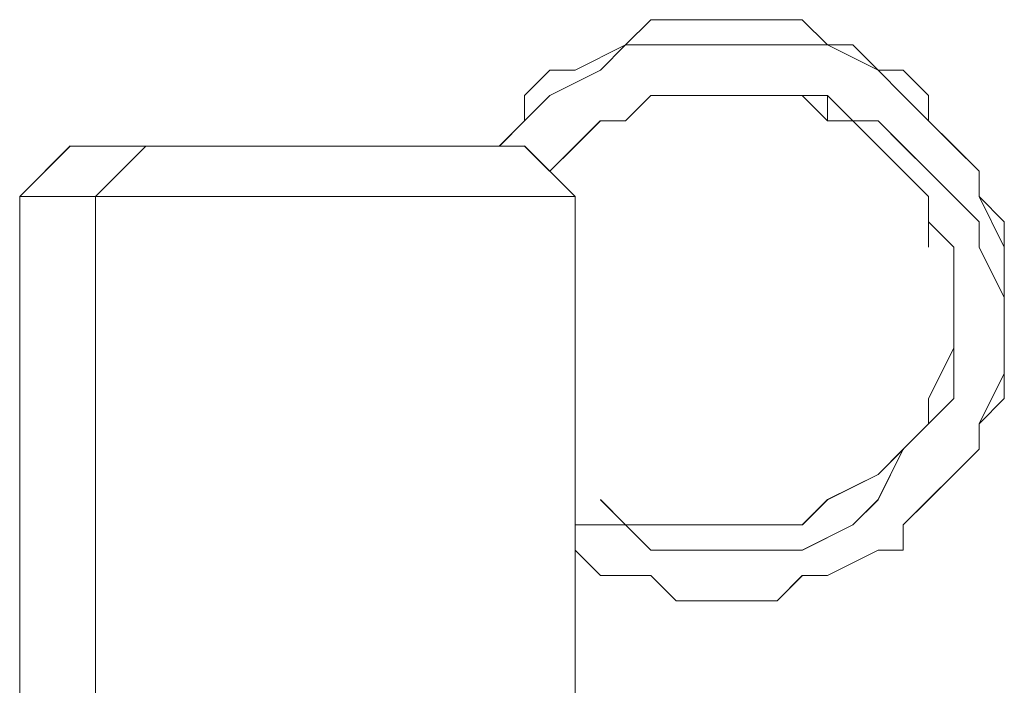
# Model space of a CAD drawing. Units: inches. Extents: x -4.1 to 13, y -11 to -0.1.
# Drawn here: x -3.3 to -3.2, y -9.8 to -9.7 of the extents above; entities that cross this region are included whole.
import ezdxf

# ---------------------------------------------------------------- set-up
doc = ezdxf.new("R2010")
doc.units = ezdxf.units.IN
doc.header["$MEASUREMENT"] = 0
doc.layers.add('Drawing', color=7, linetype='Continuous', lineweight=0)

# ---------------------------------------------------------------- blocks, each defined once
blk = doc.blocks.new('Block_5')
at = {"layer": 'Drawing', "color": 18, "lineweight": 5, "true_color": 0x000000}
for p, q in [((-3.232151, -9.74348), (-3.233294, -9.744622)), ((-3.233293, -9.744622), (-3.232151, -9.743479)), ((-3.23215, -9.743479), (-3.233293, -9.744621)), ((-3.233293, -9.744622), (-3.232151, -9.743479)), ((-3.231009, -9.74348), (-3.232152, -9.74348)), ((-3.231008, -9.743479), (-3.232151, -9.743479)), ((-3.232151, -9.74348), (-3.231009, -9.74348)), ((-3.232151, -9.74348), (-3.231009, -9.74348)), ((-3.229867, -9.74348), (-3.23101, -9.74348)), ((-3.229866, -9.743479), (-3.231009, -9.743479)), ((-3.231009, -9.74348), (-3.229867, -9.74348)), ((-3.229867, -9.74348), (-3.231009, -9.74348)), ((-3.227584, -9.74348), (-3.229868, -9.74348)), ((-3.227582, -9.743479), (-3.229867, -9.743479)), ((-3.229867, -9.74348), (-3.227583, -9.74348)), ((-3.227583, -9.74348), (-3.229867, -9.74348)), ((-3.226441, -9.74348), (-3.227584, -9.74348)), ((-3.226441, -9.74348), (-3.227584, -9.74348)), ((-3.226442, -9.74348), (-3.227584, -9.74348)), ((-3.22644, -9.743479), (-3.227583, -9.743479)), ((-3.225299, -9.74348), (-3.226442, -9.74348)), ((-3.225299, -9.74348), (-3.226442, -9.74348)), ((-3.2253, -9.74348), (-3.226442, -9.74348)), ((-3.225298, -9.743479), (-3.226441, -9.743479)), ((-3.2253, -9.743479), (-3.224158, -9.744621)), ((-3.224157, -9.744622), (-3.2253, -9.743479)), ((-3.224158, -9.744622), (-3.2253, -9.743479)), ((-3.224156, -9.744621), (-3.225299, -9.743479)), ((-3.233293, -9.744622), (-3.235578, -9.745764)), ((-3.235577, -9.745764), (-3.233293, -9.744621)), ((-3.233292, -9.744621), (-3.235577, -9.745763)), ((-3.235577, -9.745764), (-3.233293, -9.744621)), ((-3.234436, -9.745762), (-3.233294, -9.74462)), ((-3.233293, -9.744621), (-3.234436, -9.745763)), ((-3.233294, -9.74462), (-3.232152, -9.74462)), ((-3.232151, -9.744621), (-3.233294, -9.744621)), ((-3.232152, -9.74462), (-3.229868, -9.74462)), ((-3.229867, -9.744621), (-3.232152, -9.744621)), ((-3.229868, -9.74462), (-3.228726, -9.74462)), ((-3.228725, -9.744621), (-3.229868, -9.744621)), ((-3.228726, -9.74462), (-3.226442, -9.74462)), ((-3.226442, -9.744621), (-3.228726, -9.744621)), ((-3.226442, -9.74462), (-3.2253, -9.74462)), ((-3.226441, -9.744621), (-3.225299, -9.744621)), ((-3.225299, -9.744621), (-3.224157, -9.744621)), ((-3.225299, -9.744622), (-3.224157, -9.744622)), ((-3.224158, -9.744621), (-3.223016, -9.744621)), ((-3.223015, -9.744622), (-3.224158, -9.744622)), ((-3.223016, -9.744622), (-3.224158, -9.744622)), ((-3.223014, -9.744621), (-3.224157, -9.744621)), ((-3.224157, -9.744621), (-3.221873, -9.745763)), ((-3.224157, -9.744622), (-3.221873, -9.745764)), ((-3.221874, -9.745764), (-3.223016, -9.744621)), ((-3.221872, -9.745763), (-3.223015, -9.74462)), ((-3.221872, -9.745764), (-3.223015, -9.744621)), ((-3.223015, -9.744622), (-3.221873, -9.745764)), ((-3.236719, -9.745764), (-3.237862, -9.746906)), ((-3.237861, -9.746905), (-3.236719, -9.745762)), ((-3.236718, -9.745763), (-3.237861, -9.746905)), ((-3.237861, -9.746906), (-3.236719, -9.745763)), ((-3.23672, -9.746904), (-3.234436, -9.745762)), ((-3.234435, -9.745763), (-3.23672, -9.746905)), ((-3.235577, -9.745764), (-3.23672, -9.745764)), ((-3.236719, -9.745763), (-3.235577, -9.745763)), ((-3.235576, -9.745763), (-3.236719, -9.745763)), ((-3.236719, -9.745764), (-3.235577, -9.745764)), ((-3.220732, -9.745764), (-3.221874, -9.745764)), ((-3.220731, -9.745763), (-3.221873, -9.745763)), ((-3.221873, -9.745763), (-3.220731, -9.746905)), ((-3.220731, -9.745764), (-3.221873, -9.745764)), ((-3.221873, -9.745764), (-3.220731, -9.746906)), ((-3.221873, -9.745764), (-3.220731, -9.745764)), ((-3.21959, -9.746906), (-3.220732, -9.745763)), ((-3.220732, -9.745764), (-3.220732, -9.745764)), ((-3.220732, -9.745764), (-3.21959, -9.746906)), ((-3.220732, -9.745764), (-3.220732, -9.745764)), ((-3.219589, -9.746905), (-3.220731, -9.745762)), ((-3.219589, -9.746906), (-3.220731, -9.745763)), ((-3.237862, -9.748046), (-3.23672, -9.746904)), ((-3.236719, -9.746905), (-3.237862, -9.748047)), ((-3.237861, -9.746905), (-3.237861, -9.748047)), ((-3.237861, -9.748048), (-3.237861, -9.746905)), ((-3.237861, -9.746906), (-3.237861, -9.748048)), ((-3.23786, -9.746905), (-3.23786, -9.748047)), ((-3.233293, -9.748048), (-3.232151, -9.746905)), ((-3.23215, -9.746906), (-3.233293, -9.748048)), ((-3.231009, -9.746906), (-3.232152, -9.746906)), ((-3.231009, -9.746906), (-3.232152, -9.746906)), ((-3.231009, -9.746905), (-3.232151, -9.746905)), ((-3.231008, -9.746906), (-3.232151, -9.746906)), ((-3.231009, -9.746906), (-3.232151, -9.746906)), ((-3.232151, -9.746906), (-3.231009, -9.746906)), ((-3.231009, -9.746906), (-3.229867, -9.746906)), ((-3.231008, -9.746905), (-3.229866, -9.746905)), ((-3.227584, -9.746904), (-3.229869, -9.746904)), ((-3.228725, -9.746906), (-3.229868, -9.746906)), ((-3.228725, -9.746906), (-3.229868, -9.746906)), ((-3.228725, -9.746906), (-3.229868, -9.746906)), ((-3.228725, -9.746905), (-3.229867, -9.746905)), ((-3.229867, -9.746905), (-3.228725, -9.746905)), ((-3.228725, -9.746905), (-3.229867, -9.746905)), ((-3.228725, -9.746906), (-3.229867, -9.746906)), ((-3.229867, -9.746906), (-3.228725, -9.746906)), ((-3.229866, -9.746905), (-3.227582, -9.746905)), ((-3.226442, -9.746904), (-3.227585, -9.746904)), ((-3.226442, -9.746905), (-3.227584, -9.746905)), ((-3.226441, -9.746905), (-3.227584, -9.746905)), ((-3.226441, -9.746905), (-3.227584, -9.746905)), ((-3.226442, -9.746906), (-3.227584, -9.746906)), ((-3.22644, -9.746905), (-3.227583, -9.746905)), ((-3.227583, -9.746905), (-3.226441, -9.746905)), ((-3.2253, -9.746904), (-3.226443, -9.746904)), ((-3.2253, -9.746905), (-3.226442, -9.746905)), ((-3.226442, -9.746905), (-3.2253, -9.746905)), ((-3.224158, -9.746905), (-3.226442, -9.746905)), ((-3.225299, -9.746905), (-3.226442, -9.746905)), ((-3.226442, -9.746906), (-3.2253, -9.746906)), ((-3.224156, -9.746905), (-3.226441, -9.746905)), ((-3.226441, -9.746905), (-3.225299, -9.746905)), ((-3.226441, -9.746905), (-3.225299, -9.746905)), ((-3.224157, -9.748047), (-3.2253, -9.746904)), ((-3.2253, -9.746905), (-3.224158, -9.748047)), ((-3.225299, -9.746905), (-3.224157, -9.746905)), ((-3.225299, -9.746906), (-3.224157, -9.746906)), ((-3.223016, -9.748047), (-3.224158, -9.746904)), ((-3.224157, -9.746905), (-3.223015, -9.748047)), ((-3.224157, -9.746906), (-3.223015, -9.748048)), ((-3.224156, -9.746905), (-3.223014, -9.748047)), ((-3.220731, -9.746905), (-3.219589, -9.748047)), ((-3.220731, -9.746906), (-3.219589, -9.748048)), ((-3.21959, -9.748048), (-3.21959, -9.746905)), ((-3.21959, -9.746906), (-3.21959, -9.748048)), ((-3.219589, -9.748047), (-3.219589, -9.746904)), ((-3.219589, -9.748048), (-3.219589, -9.746905)), ((-3.239004, -9.749188), (-3.237862, -9.748046)), ((-3.237861, -9.748047), (-3.239004, -9.749189)), ((-3.237861, -9.748048), (-3.239004, -9.74919)), ((-3.239004, -9.74919), (-3.237862, -9.748048)), ((-3.239003, -9.749189), (-3.237861, -9.748046)), ((-3.23786, -9.748047), (-3.239003, -9.749189)), ((-3.239003, -9.74919), (-3.237861, -9.748047)), ((-3.235577, -9.74919), (-3.234435, -9.748047)), ((-3.234434, -9.748048), (-3.235577, -9.74919)), ((-3.233292, -9.748048), (-3.234435, -9.748048)), ((-3.234435, -9.748048), (-3.233293, -9.748048)), ((-3.223015, -9.748047), (-3.224158, -9.748047)), ((-3.224158, -9.748047), (-3.223016, -9.748047)), ((-3.221873, -9.749189), (-3.223016, -9.748046)), ((-3.220732, -9.750331), (-3.223016, -9.748046)), ((-3.223016, -9.748047), (-3.221874, -9.749189)), ((-3.221874, -9.74919), (-3.223016, -9.748047)), ((-3.223015, -9.748047), (-3.221873, -9.748047)), ((-3.221872, -9.74919), (-3.223015, -9.748047)), ((-3.223015, -9.748048), (-3.221873, -9.748048)), ((-3.223015, -9.748048), (-3.223015, -9.748048)), ((-3.223014, -9.748047), (-3.223014, -9.748047)), ((-3.223014, -9.748047), (-3.220731, -9.750331)), ((-3.220731, -9.749189), (-3.221874, -9.748046)), ((-3.221874, -9.748046), (-3.220732, -9.749188)), ((-3.218448, -9.74919), (-3.21959, -9.748047)), ((-3.218448, -9.74919), (-3.21959, -9.748047)), ((-3.218447, -9.749189), (-3.219589, -9.748046)), ((-3.219589, -9.748047), (-3.218447, -9.749189)), ((-3.219589, -9.748048), (-3.218447, -9.74919)), ((-3.219589, -9.748048), (-3.218447, -9.74919)), ((-3.260702, -9.751473), (-3.258418, -9.749189)), ((-3.2607, -9.751473), (-3.258416, -9.749188)), ((-3.257282, -9.749191), (-3.258425, -9.749191)), ((-3.258424, -9.749191), (-3.258424, -9.749191)), ((-3.258418, -9.74919), (-3.258418, -9.74919)), ((-3.257273, -9.74919), (-3.258416, -9.74919)), ((-3.258415, -9.74919), (-3.258415, -9.74919)), ((-3.254998, -9.749191), (-3.257283, -9.749191)), ((-3.257282, -9.749191), (-3.257282, -9.749191)), ((-3.257275, -9.751473), (-3.254991, -9.749189)), ((-3.254989, -9.74919), (-3.257274, -9.74919)), ((-3.257273, -9.74919), (-3.257273, -9.74919)), ((-3.257273, -9.751474), (-3.254989, -9.74919)), ((-3.253856, -9.749191), (-3.254999, -9.749191)), ((-3.254991, -9.74919), (-3.253849, -9.74919)), ((-3.253856, -9.749191), (-3.252714, -9.749191)), ((-3.252707, -9.74919), (-3.25385, -9.74919)), ((-3.252714, -9.749191), (-3.25043, -9.749191)), ((-3.250424, -9.74919), (-3.252708, -9.74919)), ((-3.25043, -9.749191), (-3.248146, -9.749191)), ((-3.24814, -9.74919), (-3.250424, -9.74919)), ((-3.248146, -9.749191), (-3.245862, -9.749191)), ((-3.245856, -9.74919), (-3.24814, -9.74919)), ((-3.245862, -9.749191), (-3.24472, -9.749191)), ((-3.244714, -9.74919), (-3.245856, -9.74919)), ((-3.24472, -9.749191), (-3.242436, -9.749191)), ((-3.244713, -9.74919), (-3.242429, -9.74919)), ((-3.242436, -9.749191), (-3.241294, -9.749191)), ((-3.242429, -9.74919), (-3.241287, -9.74919)), ((-3.241294, -9.749191), (-3.23901, -9.749191)), ((-3.241287, -9.74919), (-3.239003, -9.74919)), ((-3.23901, -9.749191), (-3.237868, -9.749191)), ((-3.23901, -9.749191), (-3.23901, -9.749191)), ((-3.239003, -9.74919), (-3.237861, -9.74919)), ((-3.239003, -9.74919), (-3.239003, -9.74919)), ((-3.239003, -9.74919), (-3.237861, -9.74919)), ((-3.237868, -9.749191), (-3.237868, -9.749191)), ((-3.235576, -9.751472), (-3.237861, -9.749188)), ((-3.237861, -9.74919), (-3.237861, -9.74919)), ((-3.237861, -9.74919), (-3.237861, -9.74919)), ((-3.235577, -9.74919), (-3.23672, -9.750332)), ((-3.235576, -9.749189), (-3.236719, -9.750331)), ((-3.236719, -9.750332), (-3.235577, -9.749189)), ((-3.221874, -9.749189), (-3.220732, -9.750331)), ((-3.221874, -9.74919), (-3.220732, -9.750332)), ((-3.221872, -9.74919), (-3.220731, -9.750332)), ((-3.221872, -9.74919), (-3.220731, -9.750332)), ((-3.219589, -9.750331), (-3.220732, -9.749188)), ((-3.220732, -9.749188), (-3.21959, -9.75033)), ((-3.217306, -9.750332), (-3.218448, -9.749189)), ((-3.217306, -9.750332), (-3.218448, -9.749189)), ((-3.217305, -9.750331), (-3.218447, -9.749188)), ((-3.218447, -9.749189), (-3.217305, -9.750331)), ((-3.218447, -9.74919), (-3.217305, -9.750332)), ((-3.218447, -9.74919), (-3.217305, -9.750332)), ((-3.21959, -9.751473), (-3.220732, -9.75033)), ((-3.220732, -9.750331), (-3.21959, -9.751473)), ((-3.220732, -9.750331), (-3.220732, -9.750331)), ((-3.220732, -9.750332), (-3.220732, -9.750332)), ((-3.220731, -9.750332), (-3.219589, -9.751473)), ((-3.220731, -9.750332), (-3.219589, -9.751473)), ((-3.220731, -9.750332), (-3.220731, -9.750332)), ((-3.220731, -9.750332), (-3.220731, -9.750332)), ((-3.218447, -9.751473), (-3.21959, -9.750331)), ((-3.219589, -9.750332), (-3.218447, -9.751474)), ((-3.217306, -9.751473), (-3.217306, -9.750331)), ((-3.217306, -9.751473), (-3.217306, -9.750331)), ((-3.217305, -9.751473), (-3.217305, -9.75033)), ((-3.217305, -9.751473), (-3.217305, -9.750331)), ((-3.217305, -9.750332), (-3.217305, -9.751473)), ((-3.217305, -9.750332), (-3.217305, -9.751474)), ((-3.217305, -9.750332), (-3.217305, -9.751473)), ((-3.259559, -9.751472), (-3.260702, -9.751472)), ((-3.260702, -9.751473), (-3.260702, -9.751473)), ((-3.260702, -9.751473), (-3.260702, -9.774314)), ((-3.260702, -9.751473), (-3.260702, -9.751473)), ((-3.260702, -9.751473), (-3.260702, -9.751473)), ((-3.2607, -9.751473), (-3.2607, -9.774313)), ((-3.259557, -9.751474), (-3.2607, -9.751474)), ((-3.260699, -9.751474), (-3.260699, -9.751474)), ((-3.260699, -9.751474), (-3.260699, -9.751474)), ((-3.260699, -9.751474), (-3.259557, -9.751474)), ((-3.260699, -9.751474), (-3.260699, -9.751474)), ((-3.259557, -9.751474), (-3.258415, -9.751474)), ((-3.259557, -9.751474), (-3.259557, -9.751474)), ((-3.259557, -9.751474), (-3.258415, -9.751474)), ((-3.259557, -9.751474), (-3.259557, -9.751474)), ((-3.258415, -9.751474), (-3.257273, -9.751474)), ((-3.258415, -9.751474), (-3.258415, -9.751474)), ((-3.258415, -9.751474), (-3.257273, -9.751474)), ((-3.258415, -9.751474), (-3.258415, -9.751474)), ((-3.257276, -9.774314), (-3.257276, -9.751473)), ((-3.256133, -9.751473), (-3.257276, -9.751473)), ((-3.257275, -9.774312), (-3.257275, -9.751472)), ((-3.257275, -9.751473), (-3.256133, -9.751473)), ((-3.257275, -9.774314), (-3.257275, -9.751473)), ((-3.254991, -9.751473), (-3.256134, -9.751473)), ((-3.256133, -9.751473), (-3.254991, -9.751473)), ((-3.253849, -9.751473), (-3.254992, -9.751473)), ((-3.254991, -9.751473), (-3.253849, -9.751473)), ((-3.252707, -9.751473), (-3.25385, -9.751473)), ((-3.253849, -9.751473), (-3.252707, -9.751473)), ((-3.251566, -9.751473), (-3.252708, -9.751473)), ((-3.252707, -9.751473), (-3.251566, -9.751473)), ((-3.250424, -9.751473), (-3.251566, -9.751473)), ((-3.250423, -9.751473), (-3.251566, -9.751473)), ((-3.249282, -9.751473), (-3.250424, -9.751473)), ((-3.249281, -9.751473), (-3.250424, -9.751473)), ((-3.24814, -9.751473), (-3.249282, -9.751473)), ((-3.248139, -9.751473), (-3.249282, -9.751473)), ((-3.246998, -9.751473), (-3.24814, -9.751473)), ((-3.246997, -9.751473), (-3.24814, -9.751473)), ((-3.245856, -9.751473), (-3.246998, -9.751473)), ((-3.245855, -9.751473), (-3.246998, -9.751473)), ((-3.244714, -9.751473), (-3.245856, -9.751473)), ((-3.244713, -9.751473), (-3.245856, -9.751473)), ((-3.243572, -9.751473), (-3.244714, -9.751473)), ((-3.244713, -9.751473), (-3.243571, -9.751473)), ((-3.242429, -9.751473), (-3.243572, -9.751473)), ((-3.243571, -9.751473), (-3.242429, -9.751473)), ((-3.241287, -9.751473), (-3.24243, -9.751473)), ((-3.242429, -9.751473), (-3.241287, -9.751473)), ((-3.240145, -9.751473), (-3.241288, -9.751473)), ((-3.241287, -9.751473), (-3.240145, -9.751473)), ((-3.239003, -9.751473), (-3.240146, -9.751473)), ((-3.240145, -9.751473), (-3.239003, -9.751473)), ((-3.237861, -9.751473), (-3.239004, -9.751473)), ((-3.239003, -9.751473), (-3.237861, -9.751473)), ((-3.236719, -9.751473), (-3.237862, -9.751473)), ((-3.237861, -9.751473), (-3.237861, -9.751473)), ((-3.237861, -9.751473), (-3.236719, -9.751473)), ((-3.237861, -9.751473), (-3.237861, -9.751473)), ((-3.235577, -9.751473), (-3.23672, -9.751473)), ((-3.236719, -9.751473), (-3.235577, -9.751473)), ((-3.235578, -9.751473), (-3.235578, -9.751473)), ((-3.235577, -9.751473), (-3.235577, -9.751473)), ((-3.235577, -9.751473), (-3.235577, -9.751473)), ((-3.235576, -9.774313), (-3.235576, -9.751472)), ((-3.21959, -9.752615), (-3.21959, -9.751472)), ((-3.21959, -9.751473), (-3.21959, -9.752615)), ((-3.219589, -9.751473), (-3.219589, -9.752615)), ((-3.219589, -9.751473), (-3.219589, -9.752615)), ((-3.219589, -9.752615), (-3.219589, -9.751473)), ((-3.219589, -9.751473), (-3.219589, -9.752615)), ((-3.217305, -9.752615), (-3.218448, -9.751473)), ((-3.218447, -9.751473), (-3.218447, -9.751473)), ((-3.218447, -9.751474), (-3.217305, -9.752616)), ((-3.218447, -9.751474), (-3.218447, -9.751474)), ((-3.216163, -9.753757), (-3.217305, -9.751473)), ((-3.217305, -9.751474), (-3.216163, -9.752616)), ((-3.218448, -9.753757), (-3.21959, -9.752614)), ((-3.21959, -9.752615), (-3.218448, -9.753757)), ((-3.21959, -9.752615), (-3.21959, -9.753757)), ((-3.219589, -9.752615), (-3.218447, -9.753757)), ((-3.219589, -9.752615), (-3.219589, -9.753757)), ((-3.218447, -9.753757), (-3.219589, -9.752615)), ((-3.219589, -9.752615), (-3.218447, -9.753757)), ((-3.217305, -9.753757), (-3.217305, -9.752615)), ((-3.217305, -9.752616), (-3.217305, -9.753758)), ((-3.216163, -9.752616), (-3.216163, -9.753758)), ((-3.218448, -9.756041), (-3.218448, -9.753756)), ((-3.218448, -9.753757), (-3.218448, -9.754899)), ((-3.218447, -9.753757), (-3.218447, -9.756041)), ((-3.218447, -9.756041), (-3.218447, -9.753757)), ((-3.218447, -9.753757), (-3.218447, -9.756041)), ((-3.216163, -9.756041), (-3.217306, -9.753757)), ((-3.217305, -9.753758), (-3.216163, -9.756042)), ((-3.216163, -9.754899), (-3.216163, -9.753757)), ((-3.216163, -9.753758), (-3.216163, -9.756042)), ((-3.216163, -9.757183), (-3.216163, -9.754899)), ((-3.218448, -9.757183), (-3.218448, -9.75604)), ((-3.218448, -9.756041), (-3.218448, -9.756041)), ((-3.218447, -9.756041), (-3.218447, -9.757183)), ((-3.218447, -9.757183), (-3.218447, -9.756041)), ((-3.218447, -9.756041), (-3.218447, -9.757183)), ((-3.218447, -9.756041), (-3.218447, -9.756041)), ((-3.216163, -9.757183), (-3.216163, -9.756041)), ((-3.216163, -9.757184), (-3.216163, -9.756041)), ((-3.216163, -9.756042), (-3.216163, -9.757184)), ((-3.218448, -9.758325), (-3.218448, -9.757182)), ((-3.218447, -9.757183), (-3.218447, -9.758325)), ((-3.218447, -9.758325), (-3.218447, -9.757183)), ((-3.218447, -9.757183), (-3.218447, -9.758325)), ((-3.216163, -9.758325), (-3.216163, -9.757183)), ((-3.216163, -9.758326), (-3.216163, -9.757183)), ((-3.216163, -9.758325), (-3.216163, -9.757183)), ((-3.216163, -9.757184), (-3.216163, -9.758326)), ((-3.21959, -9.760609), (-3.218448, -9.758324)), ((-3.218447, -9.758325), (-3.219589, -9.760609)), ((-3.216163, -9.759467), (-3.216163, -9.758325)), ((-3.216163, -9.759468), (-3.216163, -9.758325)), ((-3.216163, -9.759468), (-3.216163, -9.758325)), ((-3.216163, -9.759467), (-3.216163, -9.758325)), ((-3.216163, -9.759468), (-3.216163, -9.758325)), ((-3.217305, -9.761751), (-3.216163, -9.759467)), ((-3.216163, -9.760609), (-3.216163, -9.759467)), ((-3.216163, -9.76061), (-3.216163, -9.759467)), ((-3.21959, -9.761751), (-3.21959, -9.760608)), ((-3.21959, -9.760609), (-3.21959, -9.761751)), ((-3.219589, -9.760609), (-3.219589, -9.761751)), ((-3.216163, -9.760609), (-3.217306, -9.761751)), ((-3.219589, -9.761751), (-3.220731, -9.762893)), ((-3.220731, -9.762894), (-3.219589, -9.761751)), ((-3.217305, -9.761751), (-3.217305, -9.762893)), ((-3.217305, -9.762894), (-3.217305, -9.761751)), ((-3.217305, -9.762893), (-3.217305, -9.761751)), ((-3.217305, -9.762894), (-3.217305, -9.761751)), ((-3.220731, -9.762893), (-3.221873, -9.765177)), ((-3.221872, -9.764035), (-3.220731, -9.762893)), ((-3.221872, -9.765178), (-3.220731, -9.762893)), ((-3.22073, -9.762894), (-3.221872, -9.764036)), ((-3.220731, -9.762893), (-3.220731, -9.762893)), ((-3.217305, -9.762893), (-3.218448, -9.764035)), ((-3.218447, -9.764036), (-3.217305, -9.762893)), ((-3.218447, -9.764035), (-3.217305, -9.762893)), ((-3.218447, -9.764035), (-3.217305, -9.762893)), ((-3.218447, -9.764036), (-3.217305, -9.762893)), ((-3.218447, -9.764036), (-3.217305, -9.762894)), ((-3.224156, -9.765177), (-3.221872, -9.764035)), ((-3.221872, -9.764036), (-3.224156, -9.765178)), ((-3.218447, -9.764036), (-3.21959, -9.765178)), ((-3.219589, -9.765177), (-3.218447, -9.764035)), ((-3.219589, -9.765178), (-3.218447, -9.764035)), ((-3.219589, -9.765177), (-3.218447, -9.764035)), ((-3.218447, -9.764036), (-3.218447, -9.764036)), ((-3.234436, -9.765178), (-3.233294, -9.76632)), ((-3.234435, -9.765177), (-3.233293, -9.766319)), ((-3.234434, -9.765177), (-3.233292, -9.766319)), ((-3.225298, -9.766319), (-3.224156, -9.765177)), ((-3.224156, -9.765178), (-3.225298, -9.76632)), ((-3.221872, -9.765177), (-3.223015, -9.766319)), ((-3.223014, -9.76632), (-3.221872, -9.765177)), ((-3.21959, -9.765178), (-3.220732, -9.76632)), ((-3.220731, -9.766319), (-3.219589, -9.765177)), ((-3.220731, -9.76632), (-3.219589, -9.765177)), ((-3.220731, -9.766319), (-3.219589, -9.765177)), ((-3.235577, -9.766319), (-3.233293, -9.766319)), ((-3.235577, -9.76632), (-3.233293, -9.76632)), ((-3.233293, -9.766319), (-3.232151, -9.767461)), ((-3.233293, -9.76632), (-3.232151, -9.767462)), ((-3.233292, -9.766319), (-3.231008, -9.766319)), ((-3.233292, -9.76632), (-3.231008, -9.76632)), ((-3.231008, -9.766319), (-3.229866, -9.766319)), ((-3.231008, -9.76632), (-3.229866, -9.76632)), ((-3.229866, -9.766319), (-3.227582, -9.766319)), ((-3.229866, -9.76632), (-3.227582, -9.76632)), ((-3.227584, -9.766319), (-3.228727, -9.766319)), ((-3.227584, -9.76632), (-3.228727, -9.76632)), ((-3.227584, -9.766319), (-3.228726, -9.766319)), ((-3.227584, -9.76632), (-3.228726, -9.76632)), ((-3.227584, -9.76632), (-3.228726, -9.76632)), ((-3.227582, -9.76632), (-3.228725, -9.76632)), ((-3.228725, -9.76632), (-3.227584, -9.76632)), ((-3.228725, -9.76632), (-3.227584, -9.76632)), ((-3.227582, -9.766319), (-3.225298, -9.766319)), ((-3.227582, -9.76632), (-3.225298, -9.76632)), ((-3.2253, -9.766319), (-3.226443, -9.766319)), ((-3.2253, -9.76632), (-3.226443, -9.76632)), ((-3.2253, -9.766319), (-3.226442, -9.766319)), ((-3.225298, -9.76632), (-3.226441, -9.76632)), ((-3.223014, -9.766319), (-3.225299, -9.767461)), ((-3.225298, -9.767462), (-3.223014, -9.766319)), ((-3.220732, -9.76632), (-3.220732, -9.767462)), ((-3.220731, -9.767461), (-3.220731, -9.766319)), ((-3.220731, -9.767462), (-3.220731, -9.766319)), ((-3.220731, -9.767461), (-3.220731, -9.766319)), ((-3.234435, -9.768603), (-3.235578, -9.767461)), ((-3.234435, -9.768604), (-3.235578, -9.767461)), ((-3.234436, -9.768604), (-3.235578, -9.767461)), ((-3.234435, -9.768604), (-3.235578, -9.767462)), ((-3.235577, -9.767462), (-3.234435, -9.768604)), ((-3.235576, -9.767461), (-3.234434, -9.768603)), ((-3.232151, -9.767461), (-3.229867, -9.767461)), ((-3.232151, -9.767462), (-3.229867, -9.767462)), ((-3.229867, -9.767461), (-3.227583, -9.767461)), ((-3.229867, -9.767462), (-3.227583, -9.767462)), ((-3.227583, -9.767461), (-3.225299, -9.767461)), ((-3.227583, -9.767462), (-3.225299, -9.767462)), ((-3.224158, -9.768604), (-3.221874, -9.767461)), ((-3.224157, -9.768604), (-3.221873, -9.767461)), ((-3.224157, -9.768604), (-3.221873, -9.767462)), ((-3.224156, -9.768603), (-3.221872, -9.767461)), ((-3.221874, -9.767462), (-3.220732, -9.767462)), ((-3.221873, -9.767461), (-3.220731, -9.767461)), ((-3.221873, -9.767462), (-3.220731, -9.767462)), ((-3.221872, -9.767461), (-3.220731, -9.767461)), ((-3.233293, -9.768604), (-3.234436, -9.768604)), ((-3.234435, -9.768604), (-3.233293, -9.768604)), ((-3.234435, -9.768604), (-3.233293, -9.768604)), ((-3.234434, -9.768603), (-3.233292, -9.768603)), ((-3.232151, -9.768604), (-3.233294, -9.768604)), ((-3.233293, -9.768604), (-3.232151, -9.768604)), ((-3.233293, -9.768604), (-3.232151, -9.768604)), ((-3.233292, -9.768603), (-3.23215, -9.768603)), ((-3.231009, -9.769746), (-3.232152, -9.768603)), ((-3.232151, -9.768603), (-3.231009, -9.769745)), ((-3.232151, -9.768604), (-3.231009, -9.769746)), ((-3.23215, -9.768603), (-3.231008, -9.769745)), ((-3.226442, -9.769746), (-3.2253, -9.768603)), ((-3.226441, -9.769746), (-3.225299, -9.768603)), ((-3.226441, -9.769746), (-3.225299, -9.768604)), ((-3.22644, -9.769745), (-3.225298, -9.768602)), ((-3.2253, -9.768604), (-3.224158, -9.768604)), ((-3.225299, -9.768604), (-3.224157, -9.768604)), ((-3.225299, -9.768604), (-3.224157, -9.768604)), ((-3.225298, -9.768603), (-3.224156, -9.768603)), ((-3.229867, -9.769746), (-3.23101, -9.769746)), ((-3.231009, -9.769745), (-3.229867, -9.769745)), ((-3.231009, -9.769746), (-3.229867, -9.769746)), ((-3.231008, -9.769745), (-3.229866, -9.769745)), ((-3.228725, -9.769746), (-3.229867, -9.769746)), ((-3.229867, -9.769746), (-3.228725, -9.769746)), ((-3.229867, -9.769746), (-3.228725, -9.769746)), ((-3.229866, -9.769745), (-3.228724, -9.769745)), ((-3.226441, -9.769746), (-3.228725, -9.769746)), ((-3.228725, -9.769746), (-3.226442, -9.769746)), ((-3.228725, -9.769746), (-3.226441, -9.769746)), ((-3.228724, -9.769745), (-3.22644, -9.769745))]:
    blk.add_line(p, q, dxfattribs=at)
for points in [[(-3.220731, -9.745763), (-3.220731, -9.745763), (-3.221874, -9.745763), (-3.223016, -9.74462), (-3.224158, -9.74462), (-3.2253, -9.743479), (-3.226442, -9.743479), (-3.227584, -9.743479), (-3.229867, -9.743479), (-3.231009, -9.743479), (-3.232151, -9.743479), (-3.233293, -9.74462), (-3.235578, -9.745763), (-3.23672, -9.745763), (-3.237862, -9.746905), (-3.237862, -9.748047), (-3.239004, -9.749189)], [(-3.217305, -9.751474), (-3.217305, -9.750332), (-3.218448, -9.74919), (-3.21959, -9.748048), (-3.21959, -9.746906), (-3.220732, -9.745764), (-3.221874, -9.745764), (-3.223016, -9.744622), (-3.224158, -9.744622), (-3.2253, -9.74348), (-3.226442, -9.74348), (-3.227584, -9.74348), (-3.229867, -9.74348), (-3.231009, -9.74348), (-3.232152, -9.74348), (-3.233294, -9.744622), (-3.235578, -9.745764), (-3.23672, -9.745764), (-3.237862, -9.746906), (-3.237862, -9.748048), (-3.239004, -9.74919)], [(-3.239003, -9.749189), (-3.237861, -9.748046), (-3.237861, -9.746904), (-3.236719, -9.745762), (-3.235577, -9.745762), (-3.233293, -9.74462), (-3.232151, -9.743479), (-3.231009, -9.743479)], [(-3.235578, -9.745764), (-3.233294, -9.744621), (-3.232152, -9.743479), (-3.23101, -9.743479)], [(-3.223015, -9.744621), (-3.224158, -9.744621), (-3.2253, -9.743479), (-3.226442, -9.743479), (-3.227584, -9.743479), (-3.229867, -9.743479), (-3.231009, -9.743479)], [(-3.231009, -9.74348), (-3.229867, -9.74348), (-3.227584, -9.74348)], [(-3.2253, -9.74348), (-3.226442, -9.74348), (-3.227584, -9.74348)], [(-3.2253, -9.74348), (-3.224158, -9.744622), (-3.223016, -9.744622)], [(-3.239004, -9.749189), (-3.237862, -9.748046), (-3.23672, -9.746904), (-3.234436, -9.745762), (-3.233294, -9.74462)], [(-3.226442, -9.744622), (-3.228726, -9.744622), (-3.229868, -9.744622), (-3.232152, -9.744622), (-3.233294, -9.744622), (-3.234436, -9.745764), (-3.23672, -9.746906), (-3.237862, -9.748048)], [(-3.233294, -9.744621), (-3.232152, -9.744621), (-3.229868, -9.744621)], [(-3.229868, -9.744621), (-3.228726, -9.744621), (-3.226442, -9.744621), (-3.2253, -9.744621)], [(-3.226442, -9.744622), (-3.2253, -9.744622), (-3.224158, -9.744622), (-3.221874, -9.745764), (-3.220732, -9.746906), (-3.21959, -9.748048), (-3.218448, -9.74919), (-3.217306, -9.750332)], [(-3.2253, -9.744621), (-3.224158, -9.744621), (-3.221874, -9.745763), (-3.220732, -9.746905), (-3.21959, -9.748047), (-3.218448, -9.749189)], [(-3.219589, -9.748048), (-3.219589, -9.746905), (-3.220732, -9.745763), (-3.221874, -9.745763), (-3.223016, -9.744621)], [(-3.223015, -9.744621), (-3.221873, -9.745763), (-3.220731, -9.745763)], [(-3.237862, -9.746905), (-3.23672, -9.745762), (-3.235578, -9.745762)], [(-3.217305, -9.751473), (-3.217305, -9.75033), (-3.218448, -9.749188), (-3.21959, -9.748046), (-3.21959, -9.746904), (-3.220732, -9.745762), (-3.21959, -9.746904), (-3.21959, -9.748046)], [(-3.237862, -9.746905), (-3.237862, -9.748047), (-3.239004, -9.749189)], [(-3.23672, -9.75033), (-3.235578, -9.749188), (-3.234437, -9.748046), (-3.233295, -9.748046), (-3.232153, -9.746904), (-3.231011, -9.746904), (-3.229869, -9.746904)], [(-3.23101, -9.746906), (-3.232153, -9.746906), (-3.233295, -9.748048), (-3.234437, -9.748048), (-3.235578, -9.74919)], [(-3.231009, -9.746906), (-3.232152, -9.746906), (-3.231009, -9.746906)], [(-3.232151, -9.746905), (-3.231009, -9.746905), (-3.232151, -9.746905)], [(-3.231009, -9.746906), (-3.229867, -9.746906), (-3.227584, -9.746906)], [(-3.2253, -9.746905), (-3.226443, -9.746905), (-3.227585, -9.746905), (-3.229869, -9.746905)], [(-3.2253, -9.746906), (-3.226443, -9.746906), (-3.227585, -9.746906)], [(-3.2253, -9.746906), (-3.226442, -9.746906), (-3.227584, -9.746906)], [(-3.227584, -9.746906), (-3.226442, -9.746906), (-3.2253, -9.746906)], [(-3.224158, -9.746906), (-3.226442, -9.746906), (-3.227584, -9.746906)], [(-3.219589, -9.761751), (-3.219589, -9.760609), (-3.218447, -9.758325), (-3.218447, -9.757183), (-3.218447, -9.756041), (-3.218447, -9.753757), (-3.219589, -9.752615), (-3.219589, -9.751473), (-3.220732, -9.750331), (-3.223016, -9.748047), (-3.224158, -9.746904), (-3.226442, -9.746904), (-3.2253, -9.746904), (-3.224158, -9.748047), (-3.223016, -9.748047), (-3.221874, -9.749189), (-3.220732, -9.750331), (-3.219589, -9.751473), (-3.219589, -9.752615), (-3.219589, -9.753757)], [(-3.221874, -9.74919), (-3.223016, -9.748047), (-3.224158, -9.748047), (-3.2253, -9.746905), (-3.226442, -9.746905), (-3.2253, -9.746905), (-3.224158, -9.746905), (-3.223016, -9.748047), (-3.221874, -9.748047)], [(-3.226441, -9.746905), (-3.225299, -9.746905), (-3.226441, -9.746905)], [(-3.2253, -9.746905), (-3.224158, -9.746905), (-3.223016, -9.748047), (-3.221874, -9.748047), (-3.220732, -9.749189), (-3.21959, -9.750331)], [(-3.2253, -9.746906), (-3.224158, -9.746906), (-3.224158, -9.748048)], [(-3.225299, -9.746906), (-3.224157, -9.746906), (-3.224157, -9.748048)], [(-3.224158, -9.746906), (-3.223016, -9.748048), (-3.220732, -9.750332)], [(-3.21959, -9.750332), (-3.220732, -9.749189), (-3.221874, -9.748047)], [(-3.217305, -9.751473), (-3.217305, -9.75033), (-3.218448, -9.749188), (-3.21959, -9.748046)], [(-3.21959, -9.748048), (-3.218448, -9.74919), (-3.217306, -9.750332)], [(-3.257276, -9.751473), (-3.254992, -9.749189), (-3.257276, -9.749189), (-3.258419, -9.749189)], [(-3.257275, -9.74919), (-3.257275, -9.74919), (-3.258417, -9.74919)], [(-3.254992, -9.751473), (-3.256135, -9.751473), (-3.257277, -9.751473), (-3.254992, -9.749189), (-3.25385, -9.749189)], [(-3.253849, -9.74919), (-3.254991, -9.74919), (-3.257275, -9.74919)], [(-3.244714, -9.74919), (-3.245857, -9.74919), (-3.248141, -9.74919), (-3.250425, -9.74919), (-3.252709, -9.74919), (-3.253851, -9.74919)], [(-3.253849, -9.74919), (-3.252707, -9.74919), (-3.250423, -9.74919), (-3.248139, -9.74919), (-3.245855, -9.74919), (-3.244713, -9.74919), (-3.242429, -9.74919), (-3.241287, -9.74919), (-3.239003, -9.74919)], [(-3.244714, -9.74919), (-3.24243, -9.74919), (-3.241288, -9.74919), (-3.239004, -9.74919), (-3.237862, -9.74919)], [(-3.235577, -9.774314), (-3.235577, -9.751473), (-3.237862, -9.749189)], [(-3.221874, -9.74919), (-3.220732, -9.750332), (-3.21959, -9.751473), (-3.21959, -9.752615), (-3.21959, -9.753757)], [(-3.218448, -9.749189), (-3.217306, -9.750331), (-3.217306, -9.751473)], [(-3.235577, -9.767462), (-3.234435, -9.768604), (-3.233293, -9.768604), (-3.232151, -9.768604), (-3.231009, -9.769746), (-3.229867, -9.769746), (-3.228725, -9.769746), (-3.226442, -9.769746), (-3.2253, -9.768604), (-3.224158, -9.768604), (-3.221874, -9.767462), (-3.220731, -9.767462), (-3.220731, -9.76632), (-3.219589, -9.765178), (-3.218447, -9.764036), (-3.217305, -9.762894), (-3.217305, -9.761752), (-3.216163, -9.759468), (-3.216163, -9.758326), (-3.216163, -9.757184), (-3.216163, -9.7549), (-3.216163, -9.753758), (-3.217305, -9.751473), (-3.217305, -9.750332)], [(-3.220732, -9.750332), (-3.21959, -9.751473), (-3.21959, -9.752615)], [(-3.220732, -9.750332), (-3.21959, -9.751473), (-3.21959, -9.752615), (-3.218448, -9.753757), (-3.218448, -9.756041), (-3.218448, -9.757183), (-3.218448, -9.758325), (-3.21959, -9.760609), (-3.21959, -9.761751), (-3.220732, -9.762893)], [(-3.220731, -9.750332), (-3.219589, -9.751473), (-3.219589, -9.752615)], [(-3.21959, -9.750331), (-3.218448, -9.751473), (-3.217306, -9.752615), (-3.217306, -9.753757), (-3.216164, -9.756041)], [(-3.216164, -9.757184), (-3.216164, -9.756041), (-3.217306, -9.753757), (-3.217306, -9.752615), (-3.218448, -9.751473), (-3.21959, -9.750332)], [(-3.260701, -9.751472), (-3.260701, -9.751472), (-3.259559, -9.751472), (-3.258417, -9.751472), (-3.257275, -9.751472)], [(-3.259559, -9.751472), (-3.259559, -9.751472), (-3.258417, -9.751472), (-3.257275, -9.751472)], [(-3.257276, -9.774314), (-3.257276, -9.751473), (-3.256134, -9.751473), (-3.254992, -9.751473)], [(-3.252708, -9.751473), (-3.253851, -9.751473), (-3.254993, -9.751473)], [(-3.254992, -9.751473), (-3.25385, -9.751473), (-3.252708, -9.751473), (-3.251566, -9.751473)], [(-3.250424, -9.751473), (-3.251567, -9.751473), (-3.252709, -9.751473)], [(-3.244714, -9.751473), (-3.245856, -9.751473), (-3.246998, -9.751473), (-3.24814, -9.751473), (-3.249282, -9.751473), (-3.250424, -9.751473), (-3.251566, -9.751473)], [(-3.245856, -9.751473), (-3.246999, -9.751473), (-3.248141, -9.751473), (-3.249283, -9.751473), (-3.250425, -9.751473)], [(-3.243572, -9.751473), (-3.244715, -9.751473), (-3.245857, -9.751473)], [(-3.244714, -9.751473), (-3.243572, -9.751473), (-3.24243, -9.751473), (-3.241288, -9.751473), (-3.240146, -9.751473)], [(-3.235578, -9.751473), (-3.23672, -9.751473), (-3.237862, -9.751473), (-3.239004, -9.751473), (-3.240146, -9.751473), (-3.241288, -9.751473), (-3.24243, -9.751473), (-3.243572, -9.751473)], [(-3.240146, -9.751473), (-3.239004, -9.751473), (-3.237862, -9.751473), (-3.23672, -9.751473), (-3.235578, -9.751473)], [(-3.218448, -9.760609), (-3.218448, -9.758324), (-3.218448, -9.757182), (-3.218448, -9.75604), (-3.218448, -9.753756), (-3.219591, -9.752614), (-3.219591, -9.751472)], [(-3.21959, -9.751472), (-3.21959, -9.752614), (-3.218448, -9.753756), (-3.218448, -9.75604), (-3.218448, -9.757182), (-3.218448, -9.758324), (-3.21959, -9.760608)], [(-3.218447, -9.758326), (-3.218447, -9.757183), (-3.218447, -9.756041), (-3.218447, -9.753757), (-3.21959, -9.752615), (-3.21959, -9.751473)], [(-3.21959, -9.761752), (-3.21959, -9.760609), (-3.218448, -9.758325), (-3.218448, -9.757183), (-3.218448, -9.756041), (-3.218448, -9.753757), (-3.21959, -9.752615), (-3.21959, -9.751473)], [(-3.218448, -9.758326), (-3.218448, -9.757183), (-3.218448, -9.756041), (-3.218448, -9.753757), (-3.21959, -9.752615), (-3.21959, -9.751473)], [(-3.219589, -9.761752), (-3.219589, -9.760609), (-3.218447, -9.758325), (-3.218447, -9.757183), (-3.218447, -9.756041), (-3.218447, -9.753757), (-3.219589, -9.752615), (-3.219589, -9.751473)], [(-3.216163, -9.756041), (-3.216163, -9.753757), (-3.216163, -9.752615), (-3.217306, -9.751473), (-3.216163, -9.753757), (-3.216163, -9.754899), (-3.216163, -9.757183), (-3.216163, -9.758325), (-3.216163, -9.759467), (-3.217306, -9.761751)], [(-3.217306, -9.751473), (-3.216164, -9.752615), (-3.216164, -9.753757)], [(-3.216163, -9.759468), (-3.216163, -9.758325), (-3.216163, -9.757183), (-3.216163, -9.756041), (-3.216163, -9.753757), (-3.216163, -9.752615), (-3.217305, -9.751473), (-3.216163, -9.753757), (-3.216163, -9.754899), (-3.216163, -9.757183), (-3.216163, -9.758325), (-3.216163, -9.759468), (-3.217305, -9.761752)], [(-3.219589, -9.752615), (-3.218447, -9.753757), (-3.218447, -9.754899)], [(-3.216163, -9.752615), (-3.216163, -9.753757), (-3.216163, -9.754899), (-3.216163, -9.756041), (-3.216163, -9.757183)], [(-3.216163, -9.752616), (-3.216163, -9.753758), (-3.216163, -9.7549), (-3.216163, -9.756042), (-3.216163, -9.757184)], [(-3.216164, -9.753757), (-3.216164, -9.756041), (-3.216164, -9.757183), (-3.216164, -9.758325)], [(-3.216164, -9.760609), (-3.216164, -9.759466), (-3.216164, -9.758324), (-3.216164, -9.757182), (-3.216164, -9.75604)], [(-3.216163, -9.759468), (-3.216163, -9.758325), (-3.216163, -9.757183), (-3.216163, -9.756041)], [(-3.216164, -9.76061), (-3.216164, -9.759467), (-3.216164, -9.758325), (-3.216164, -9.757183)], [(-3.218447, -9.758326), (-3.218447, -9.76061), (-3.21959, -9.761752), (-3.220732, -9.762894), (-3.21959, -9.761752)], [(-3.218448, -9.758326), (-3.218448, -9.76061), (-3.21959, -9.761752), (-3.220732, -9.762894), (-3.21959, -9.761752)], [(-3.218447, -9.760609), (-3.218447, -9.758325), (-3.219589, -9.760609)], [(-3.216164, -9.760609), (-3.217307, -9.761751), (-3.216164, -9.760609), (-3.216164, -9.759466), (-3.216164, -9.758324)], [(-3.216163, -9.76061), (-3.216163, -9.759467), (-3.216163, -9.758325)], [(-3.216163, -9.759467), (-3.216163, -9.760609), (-3.217306, -9.761751), (-3.217306, -9.762893)], [(-3.216163, -9.759468), (-3.216163, -9.759468), (-3.216163, -9.76061), (-3.217306, -9.761752)], [(-3.216163, -9.759468), (-3.216163, -9.76061), (-3.217305, -9.761752), (-3.217305, -9.762894)], [(-3.216163, -9.759468), (-3.216163, -9.759468), (-3.216163, -9.76061), (-3.217305, -9.761752)], [(-3.2253, -9.767461), (-3.223016, -9.766318), (-3.221874, -9.765176), (-3.220732, -9.762892), (-3.21959, -9.76175), (-3.218448, -9.760608)], [(-3.219589, -9.76061), (-3.219589, -9.761752), (-3.218447, -9.76061)], [(-3.216164, -9.76061), (-3.217306, -9.761752), (-3.217306, -9.762894), (-3.218448, -9.764036)], [(-3.217305, -9.761752), (-3.216163, -9.760609), (-3.217305, -9.761752)], [(-3.217305, -9.761751), (-3.217305, -9.762893), (-3.218448, -9.764035), (-3.217305, -9.762893)], [(-3.217305, -9.761752), (-3.217305, -9.762894), (-3.218447, -9.764036), (-3.217305, -9.762894)], [(-3.234435, -9.765178), (-3.233293, -9.76632), (-3.231009, -9.76632), (-3.229867, -9.76632), (-3.227584, -9.76632), (-3.2253, -9.76632), (-3.224158, -9.765178), (-3.221874, -9.764035), (-3.220732, -9.762893), (-3.221874, -9.765178), (-3.223016, -9.76632), (-3.2253, -9.767462)], [(-3.220732, -9.762894), (-3.221874, -9.764036), (-3.224158, -9.765178), (-3.2253, -9.76632)], [(-3.218448, -9.764036), (-3.217306, -9.762893), (-3.218448, -9.764036)], [(-3.217305, -9.762893), (-3.218448, -9.764035), (-3.217305, -9.762893)], [(-3.217305, -9.762894), (-3.217305, -9.762894), (-3.218448, -9.764036)], [(-3.217305, -9.762894), (-3.217305, -9.762894), (-3.218447, -9.764036)], [(-3.235577, -9.767462), (-3.234435, -9.768604), (-3.233293, -9.768604), (-3.232151, -9.768604), (-3.231009, -9.769746), (-3.229867, -9.769746), (-3.228725, -9.769746), (-3.226442, -9.769746), (-3.2253, -9.768604), (-3.224158, -9.768604), (-3.221874, -9.767462), (-3.220731, -9.767462), (-3.220731, -9.76632), (-3.219589, -9.765178), (-3.218447, -9.764036), (-3.219589, -9.765178)], [(-3.221874, -9.767462), (-3.220732, -9.767462), (-3.220732, -9.766319), (-3.21959, -9.765177), (-3.218448, -9.764035)], [(-3.219589, -9.765178), (-3.220732, -9.76632), (-3.220732, -9.767462)], [(-3.235578, -9.766319), (-3.233295, -9.766319), (-3.232153, -9.767461), (-3.229869, -9.767461), (-3.227585, -9.767461), (-3.225301, -9.767461)], [(-3.235577, -9.76632), (-3.233293, -9.76632), (-3.232151, -9.767462), (-3.229867, -9.767462), (-3.227584, -9.767462), (-3.2253, -9.767462)], [(-3.233294, -9.76632), (-3.23101, -9.76632), (-3.229868, -9.76632), (-3.227584, -9.76632), (-3.2253, -9.76632)], [(-3.2253, -9.76632), (-3.226442, -9.76632), (-3.2253, -9.76632)], [(-3.226442, -9.76632), (-3.2253, -9.76632), (-3.226442, -9.76632)], [(-3.229867, -9.769746), (-3.228725, -9.769746), (-3.226442, -9.769746), (-3.2253, -9.768604), (-3.224158, -9.768604), (-3.221874, -9.767462), (-3.220732, -9.767462)], [(-3.226442, -9.769746), (-3.2253, -9.768604), (-3.224158, -9.768604), (-3.221874, -9.767462)], [(-3.232151, -9.768604), (-3.233294, -9.768604), (-3.234436, -9.768604)], [(-3.234435, -9.768604), (-3.233293, -9.768604), (-3.232151, -9.768604)], [(-3.229867, -9.769746), (-3.23101, -9.769746), (-3.232152, -9.768604)], [(-3.232152, -9.768604), (-3.23101, -9.769746), (-3.229868, -9.769746)], [(-3.226442, -9.769746), (-3.228726, -9.769746), (-3.229868, -9.769746)]]:
    blk.add_lwpolyline(points, dxfattribs=at)

msp = doc.modelspace()

# ---------------------------------------------------------------- block references
at = {"layer": 'Drawing'}
msp.add_blockref('Block_5', (0, 0), dxfattribs=at)

doc.saveas('drawing.dxf')
